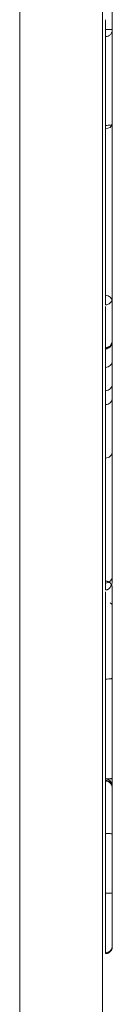
# Model space of a CAD drawing. Units: millimetres. Extents: x -28598 to 27505, y -9594 to 5460.
# Drawn here: x -23317 to -23310, y 399 to 470 of the extents above; entities that cross this region are included whole.
import ezdxf

# ---------------------------------------------------------------- set-up
doc = ezdxf.new("R2010")
doc.units = ezdxf.units.MM
doc.layers.add('8074887_dwg', color=8, linetype='Continuous', lineweight=9)
doc.layers.add('HAGS-ST-Forest Green', color=7, linetype='Continuous', lineweight=9)

# ---------------------------------------------------------------- blocks, each defined once
blk = doc.blocks.new('8074887_dwg_logo2-666630-Level 1')
at = {"layer": 'HAGS-ST-Forest Green'}
for p, q in [((-774.615, 968.606), (-774.615, 967.901)), ((-774.615, 964.941), (-774.615, 964.48)), ((-774.615, 964.48), (-774.615, 963.961)), ((-774.615, 961.971), (-774.615, 961.551)), ((-774.615, 961.551), (-774.615, 960.95)), ((-774.615, 958.219), (-774.615, 957.196)), ((-774.615, 953.088), (-774.615, 952.191)), ((-774.615, 949.699), (-774.615, 948.681)), ((-774.615, 947.947), (-774.615, 947.96)), ((-774.615, 945.544), (-774.615, 944.81)), ((-774.615, 944.811), (-774.615, 944.507)), ((-774.615, 931.493), (-774.615, 930.596)), ((-774.615, 930.595), (-774.615, 929.505)), ((-774.615, 927.169), (-774.615, 920.847)), ((-774.115, 912.96), (-774.115, 926.144)), ((-774.115, 926.144), (-774.115, 920.916)), ((-774.615, 920.847), (-774.615, 913.619)), ((-774.115, 920.916), (-774.115, 913.579)), ((-774.615, 913.619), (-774.615, 909.663)), ((-774.126, 913.636), (-774.204, 913.636)), ((-774.115, 913.121), (-774.115, 913.635)), ((-774.115, 913.579), (-774.115, 913.635)), ((-774.115, 909.621), (-774.115, 913.121)), ((-774.115, 912.96), (-774.115, 913.002)), ((-774.115, 901.531), (-774.115, 913.002)), ((-774.115, 913.002), (-774.115, 912.96)), ((-774.615, 909.663), (-774.615, 905.334)), ((-774.115, 905.335), (-774.115, 909.621)), ((-774.115, 909.621), (-774.115, 905.335)), ((-774.615, 905.334), (-774.615, 900.963)), ((-774.115, 905.335), (-774.115, 901.463)), ((-774.115, 901.463), (-774.115, 901.531))]:
    blk.add_line(p, q, dxfattribs=at)
at = {"layer": 'HAGS-ST-Forest Green', "flags": 128}
for points in [[(-774.615, 967.488), (-774.615, 967.03), (-774.615, 966.603), (-774.615, 966.19), (-774.615, 965.781), (-774.615, 965.368), (-774.615, 964.942)], [(-774.615, 963.961), (-774.615, 963.394), (-774.615, 962.824), (-774.615, 962.328), (-774.615, 961.971)], [(-774.115, 961.02), (-774.261, 960.789), (-774.615, 960.693)], [(-774.615, 960.693), (-774.615, 960.159), (-774.615, 959.188), (-774.615, 958.219)], [(-774.615, 957.192), (-774.615, 956.163), (-774.615, 955.13)], [(-774.615, 955.128), (-774.615, 954.084), (-774.615, 953.088)], [(-774.615, 952.19), (-774.615, 952.034), (-774.615, 951.497), (-774.615, 950.544), (-774.615, 949.699)], [(-774.615, 948.681), (-774.615, 948.046), (-774.615, 947.947)], [(-774.115, 948.149), (-774.125, 948.247), (-774.15, 948.33), (-774.183, 948.398), (-774.264, 948.502), (-774.341, 948.564), (-774.405, 948.6), (-774.511, 948.635), (-774.615, 948.646)], [(-774.115, 948.444), (-774.125, 948.346), (-774.15, 948.263), (-774.183, 948.196), (-774.264, 948.091), (-774.341, 948.029), (-774.405, 947.993), (-774.511, 947.958), (-774.615, 947.947)], [(-774.615, 947.842), (-774.615, 947.219), (-774.615, 946.413), (-774.615, 945.544)], [(-774.615, 944.768), (-774.518, 944.777), (-774.435, 944.803), (-774.365, 944.837), (-774.257, 944.923), (-774.193, 945.004), (-774.157, 945.07), (-774.124, 945.177), (-774.115, 945.271)], [(-774.115, 945.271), (-774.261, 944.964), (-774.615, 944.837)], [(-774.615, 944.507), (-774.615, 943.424), (-774.615, 942.48), (-774.615, 941.525), (-774.615, 940.426), (-774.615, 939.337)], [(-774.115, 943.914), (-774.125, 943.816), (-774.15, 943.733), (-774.183, 943.665), (-774.264, 943.561), (-774.341, 943.499), (-774.405, 943.463), (-774.511, 943.428), (-774.615, 943.417)], [(-774.115, 942.227), (-774.125, 942.128), (-774.15, 942.046), (-774.183, 941.978), (-774.264, 941.873), (-774.341, 941.811), (-774.405, 941.776), (-774.511, 941.741), (-774.615, 941.73)], [(-774.115, 941.22), (-774.125, 941.122), (-774.15, 941.039), (-774.183, 940.971), (-774.264, 940.867), (-774.341, 940.805), (-774.405, 940.769), (-774.511, 940.734), (-774.615, 940.723)], [(-774.615, 939.337), (-774.615, 938.232), (-774.615, 937.127), (-774.615, 936.031), (-774.615, 934.936), (-774.615, 933.836), (-774.615, 932.787), (-774.615, 932.08), (-774.615, 931.493)], [(-774.115, 937.346), (-774.125, 937.248), (-774.15, 937.165), (-774.183, 937.098), (-774.264, 936.993), (-774.341, 936.931), (-774.405, 936.895), (-774.511, 936.86), (-774.615, 936.849)], [(-774.615, 929.505), (-774.615, 928.398), (-774.615, 927.3)], [(-774.115, 928.302), (-774.125, 928.203), (-774.15, 928.121), (-774.183, 928.053), (-774.264, 927.948), (-774.341, 927.886), (-774.405, 927.851), (-774.511, 927.816), (-774.615, 927.805)], [(-774.615, 927.945), (-774.595, 927.944), (-774.575, 927.943), (-774.555, 927.941), (-774.535, 927.938), (-774.515, 927.935), (-774.496, 927.93), (-774.477, 927.925), (-774.457, 927.919), (-774.439, 927.913), (-774.42, 927.905), (-774.402, 927.897), (-774.384, 927.888), (-774.366, 927.879), (-774.349, 927.868), (-774.332, 927.857), (-774.316, 927.846), (-774.3, 927.833), (-774.285, 927.821), (-774.27, 927.807), (-774.256, 927.793), (-774.242, 927.778), (-774.229, 927.763), (-774.217, 927.748), (-774.205, 927.731), (-774.194, 927.715), (-774.184, 927.698), (-774.174, 927.68), (-774.165, 927.663), (-774.156, 927.644), (-774.149, 927.626), (-774.142, 927.607), (-774.136, 927.588), (-774.13, 927.569), (-774.126, 927.549), (-774.122, 927.53), (-774.119, 927.51), (-774.117, 927.49), (-774.115, 927.47), (-774.115, 927.45), (-774.115, 927.445)], [(-774.115, 920.916), (-774.115, 921.147), (-774.115, 921.379), (-774.115, 921.611), (-774.115, 921.844), (-774.115, 922.076), (-774.115, 922.307), (-774.115, 922.537), (-774.115, 922.766), (-774.115, 922.993), (-774.115, 923.218), (-774.115, 923.44), (-774.115, 923.659), (-774.115, 923.876), (-774.115, 924.088), (-774.115, 924.297), (-774.115, 924.501), (-774.115, 924.701), (-774.115, 924.896), (-774.115, 925.085), (-774.115, 925.27), (-774.115, 925.448), (-774.115, 925.62), (-774.115, 925.786), (-774.115, 925.945), (-774.115, 926.098), (-774.115, 926.243), (-774.115, 926.381), (-774.115, 926.511), (-774.115, 926.633), (-774.115, 926.748), (-774.115, 926.854), (-774.115, 926.952), (-774.115, 927.041), (-774.115, 927.122), (-774.115, 927.194), (-774.115, 927.257), (-774.115, 927.311), (-774.115, 927.356), (-774.115, 927.392), (-774.115, 927.419), (-774.115, 927.436), (-774.115, 927.444), (-774.115, 927.445)], [(-774.115, 927.445), (-774.115, 927.44), (-774.115, 927.426), (-774.115, 927.403), (-774.115, 927.37), (-774.115, 927.329), (-774.115, 927.278), (-774.115, 927.218), (-774.115, 927.15), (-774.115, 927.072), (-774.115, 926.986), (-774.115, 926.891), (-774.115, 926.788), (-774.115, 926.677), (-774.115, 926.557), (-774.115, 926.43), (-774.115, 926.295), (-774.115, 926.152), (-774.115, 926.144)], [(-774.115, 913.579), (-774.115, 913.753), (-774.115, 913.94), (-774.115, 914.141), (-774.115, 914.355), (-774.115, 914.582), (-774.115, 914.822), (-774.115, 915.074), (-774.115, 915.337), (-774.115, 915.612), (-774.115, 915.897), (-774.115, 916.193), (-774.115, 916.499), (-774.115, 916.814), (-774.115, 917.138), (-774.115, 917.471), (-774.115, 917.811), (-774.115, 918.159), (-774.115, 918.514), (-774.115, 918.874), (-774.115, 919.241), (-774.115, 919.612), (-774.115, 919.988), (-774.115, 920.368), (-774.115, 920.75), (-774.115, 920.916)], [(-774.115, 913.121), (-774.115, 913.123), (-774.115, 913.126), (-774.115, 913.129), (-774.115, 913.134), (-774.115, 913.139), (-774.115, 913.145), (-774.115, 913.152), (-774.115, 913.159), (-774.115, 913.168), (-774.115, 913.177), (-774.115, 913.186), (-774.115, 913.197), (-774.115, 913.208), (-774.115, 913.219), (-774.115, 913.232), (-774.115, 913.244), (-774.115, 913.258), (-774.115, 913.272), (-774.115, 913.287), (-774.115, 913.302), (-774.115, 913.318), (-774.115, 913.334), (-774.115, 913.351), (-774.115, 913.368), (-774.115, 913.385), (-774.115, 913.403), (-774.115, 913.421), (-774.115, 913.44), (-774.115, 913.459), (-774.115, 913.478), (-774.115, 913.497), (-774.115, 913.516), (-774.115, 913.536), (-774.115, 913.556), (-774.115, 913.576), (-774.115, 913.596), (-774.115, 913.616), (-774.115, 913.635)], [(-774.115, 909.621), (-774.115, 909.788), (-774.115, 909.953), (-774.115, 910.117), (-774.115, 910.278), (-774.115, 910.438), (-774.115, 910.595), (-774.115, 910.749), (-774.115, 910.9), (-774.115, 911.048), (-774.115, 911.193), (-774.115, 911.334), (-774.115, 911.471), (-774.115, 911.604), (-774.115, 911.732), (-774.115, 911.856), (-774.115, 911.975), (-774.115, 912.089), (-774.115, 912.199), (-774.115, 912.302), (-774.115, 912.401), (-774.115, 912.493), (-774.115, 912.58), (-774.115, 912.661), (-774.115, 912.736), (-774.115, 912.805), (-774.115, 912.868), (-774.115, 912.924), (-774.115, 912.974), (-774.115, 913.017), (-774.115, 913.054), (-774.115, 913.084), (-774.115, 913.107), (-774.115, 913.121)], [(-774.115, 913.002), (-774.115, 912.953), (-774.115, 912.896), (-774.115, 912.829), (-774.115, 912.754), (-774.115, 912.67), (-774.115, 912.577), (-774.115, 912.476), (-774.115, 912.366), (-774.115, 912.248), (-774.115, 912.122), (-774.115, 911.989), (-774.115, 911.848), (-774.115, 911.699), (-774.115, 911.544), (-774.115, 911.381), (-774.115, 911.212), (-774.115, 911.037), (-774.115, 910.856), (-774.115, 910.669), (-774.115, 910.476), (-774.115, 910.278), (-774.115, 910.076), (-774.115, 909.869), (-774.115, 909.658), (-774.115, 909.443), (-774.115, 909.224), (-774.115, 909.003), (-774.115, 908.778), (-774.115, 908.552), (-774.115, 908.323), (-774.115, 908.092), (-774.115, 907.86), (-774.115, 907.628), (-774.115, 907.394), (-774.115, 907.16), (-774.115, 906.927), (-774.115, 906.694), (-774.115, 906.462), (-774.115, 906.231), (-774.115, 906.002), (-774.115, 905.775), (-774.115, 905.551), (-774.115, 905.329), (-774.115, 905.11), (-774.115, 904.894), (-774.115, 904.683), (-774.115, 904.475), (-774.115, 904.272), (-774.115, 904.074), (-774.115, 903.881), (-774.115, 903.693), (-774.115, 903.511), (-774.115, 903.335), (-774.115, 903.166), (-774.115, 903.002), (-774.115, 902.846), (-774.115, 902.697), (-774.115, 902.555), (-774.115, 902.421), (-774.115, 902.294), (-774.115, 902.175), (-774.115, 902.065), (-774.115, 901.962), (-774.115, 901.869), (-774.115, 901.783), (-774.115, 901.707), (-774.115, 901.639), (-774.115, 901.581), (-774.115, 901.532), (-774.115, 901.531)], [(-774.115, 901.463), (-774.115, 901.466), (-774.115, 901.476), (-774.115, 901.491), (-774.115, 901.513), (-774.115, 901.541), (-774.115, 901.574), (-774.115, 901.614), (-774.115, 901.66), (-774.115, 901.712), (-774.115, 901.77), (-774.115, 901.833), (-774.115, 901.902), (-774.115, 901.976), (-774.115, 902.056), (-774.115, 902.141), (-774.115, 902.231), (-774.115, 902.326), (-774.115, 902.426), (-774.115, 902.531), (-774.115, 902.64), (-774.115, 902.753), (-774.115, 902.871), (-774.115, 902.992), (-774.115, 903.118), (-774.115, 903.246), (-774.115, 903.379), (-774.115, 903.514), (-774.115, 903.652), (-774.115, 903.793), (-774.115, 903.937), (-774.115, 904.082), (-774.115, 904.23), (-774.115, 904.38), (-774.115, 904.531), (-774.115, 904.683), (-774.115, 904.836), (-774.115, 904.991), (-774.115, 905.145), (-774.115, 905.3), (-774.115, 905.335)], [(-774.115, 901.463), (-774.115, 901.443), (-774.116, 901.423), (-774.118, 901.403), (-774.121, 901.384), (-774.125, 901.364), (-774.129, 901.344), (-774.134, 901.325), (-774.14, 901.306), (-774.147, 901.287), (-774.154, 901.269), (-774.162, 901.25), (-774.171, 901.232), (-774.181, 901.215), (-774.191, 901.198), (-774.202, 901.181), (-774.214, 901.165), (-774.226, 901.149), (-774.239, 901.134), (-774.252, 901.119), (-774.266, 901.105), (-774.281, 901.091), (-774.296, 901.078), (-774.312, 901.066), (-774.328, 901.054), (-774.345, 901.043), (-774.362, 901.032), (-774.379, 901.022), (-774.397, 901.013), (-774.415, 901.005), (-774.434, 900.997), (-774.452, 900.99), (-774.471, 900.984), (-774.491, 900.979), (-774.51, 900.974), (-774.53, 900.971), (-774.55, 900.968), (-774.569, 900.965), (-774.589, 900.964), (-774.609, 900.963), (-774.615, 900.963)]]:
    blk.add_lwpolyline(points, dxfattribs=at)
at = {"layer": 'HAGS-ST-Forest Green'}
for centre, major_axis, ratio, start_param, end_param in [((-774.615, 913.121), (-0.5, 0), 0.996494, 3.141593, 4.712389), ((-774.615, 901.463), (0.5, 0), 0.999998, 4.712389, 6.283185)]:
    blk.add_ellipse(centre, major_axis=major_axis, ratio=ratio, start_param=start_param, end_param=end_param, dxfattribs=at)
for points, knots in [([(-774.115, 967.877), (-774.115, 967.891), (-774.115, 967.919), (-774.115, 967.958), (-774.115, 967.994), (-774.115, 968.024), (-774.115, 968.048), (-774.115, 968.077), (-774.115, 968.105), (-774.115, 968.133), (-774.115, 968.163), (-774.115, 968.192), (-774.115, 968.216), (-774.115, 968.241), (-774.115, 968.263), (-774.115, 968.287), (-774.115, 968.325), (-774.115, 968.381), (-774.115, 968.46), (-774.115, 968.548), (-774.115, 968.64), (-774.115, 968.757), (-774.115, 968.851), (-774.115, 968.888), (-774.115, 968.874), (-774.115, 968.691), (-774.115, 968.351), (-774.115, 968.02), (-774.115, 967.631), (-774.115, 967.263), (-774.115, 966.829), (-774.115, 966.354), (-774.115, 965.853), (-774.115, 965.338), (-774.115, 964.801), (-774.115, 964.233), (-774.115, 963.626), (-774.115, 962.994), (-774.115, 962.363), (-774.115, 961.732), (-774.115, 961.113), (-774.115, 960.533), (-774.115, 960.105), (-774.115, 959.807), (-774.115, 959.614), (-774.115, 959.468), (-774.115, 959.408), (-774.115, 959.41), (-774.115, 959.447), (-774.115, 959.557), (-774.115, 959.763), (-774.115, 960.098), (-774.115, 960.486), (-774.115, 960.896), (-774.115, 961.211), (-774.115, 961.528), (-774.115, 961.946), (-774.115, 962.34), (-774.115, 962.667), (-774.115, 962.856), (-774.115, 963), (-774.115, 963.149), (-774.115, 963.352), (-774.115, 963.611), (-774.115, 963.926), (-774.115, 964.346), (-774.115, 964.871), (-774.115, 965.71), (-774.115, 966.715), (-774.115, 967.845), (-774.115, 968.963), (-774.115, 970.014), (-774.115, 970.922), (-774.115, 971.67), (-774.115, 972.251), (-774.115, 972.665), (-774.115, 972.895), (-774.115, 973.084), (-774.115, 973.353), (-774.115, 973.573), (-774.115, 973.842), (-774.115, 974.261), (-774.115, 974.746), (-774.115, 975.162), (-774.115, 975.429), (-774.115, 975.639), (-774.115, 975.844), (-774.115, 976.082), (-774.115, 976.333), (-774.115, 976.625), (-774.115, 976.913), (-774.115, 977.1), (-774.115, 977.172), (-774.115, 977.182), (-774.115, 977.083), (-774.115, 976.837), (-774.115, 976.513), (-774.115, 976.143), (-774.115, 975.744), (-774.115, 975.194), (-774.115, 974.488), (-774.115, 973.606), (-774.115, 972.692), (-774.115, 972.061), (-774.115, 971.74)], [0, 0, 0, 0, 0.000679, 0.001359, 0.002038, 0.002717, 0.003397, 0.004076, 0.005435, 0.006793, 0.008152, 0.01087, 0.013587, 0.016304, 0.021739, 0.027174, 0.032609, 0.043478, 0.054348, 0.065217, 0.076087, 0.086957, 0.108696, 0.119565, 0.130435, 0.173913, 0.195652, 0.217391, 0.228261, 0.23913, 0.25, 0.26087, 0.271739, 0.282609, 0.293478, 0.304348, 0.315217, 0.326087, 0.336957, 0.347826, 0.358696, 0.369565, 0.380435, 0.38587, 0.391304, 0.396739, 0.402174, 0.404891, 0.407609, 0.413043, 0.418478, 0.423913, 0.434783, 0.440217, 0.445652, 0.451087, 0.456522, 0.467391, 0.472826, 0.475543, 0.478261, 0.480978, 0.483696, 0.48913, 0.494565, 0.5, 0.51087, 0.521739, 0.543478, 0.565217, 0.586957, 0.608696, 0.630435, 0.652174, 0.673913, 0.695652, 0.717391, 0.73913, 0.75, 0.755435, 0.76087, 0.771739, 0.782609, 0.788043, 0.793478, 0.796196, 0.798913, 0.804348, 0.809783, 0.815217, 0.826087, 0.836957, 0.842391, 0.847826, 0.858696, 0.869565, 0.880435, 0.891304, 0.902174, 0.913043, 0.934783, 0.956522, 0.978261, 1, 1, 1, 1]), ([(-774.115, 971.74), (-774.115, 971.553), (-774.115, 971.176), (-774.115, 970.602), (-774.115, 970.013), (-774.115, 969.492), (-774.115, 969.054), (-774.115, 968.608), (-774.115, 968.045), (-774.115, 967.386), (-774.115, 966.783), (-774.115, 966.411), (-774.115, 966.267), (-774.115, 966.246), (-774.115, 966.242)], [0, 0, 0, 0, 0.00537634, 0.01075269, 0.01612903, 0.02150538, 0.02419355, 0.02688172, 0.03225806, 0.03763441, 0.04301075, 0.0483871, 0.05107527, 0.05376344, 0.05376344, 0.05376344, 0.05376344]), ([(-774.615, 967.901), (-774.615, 967.828), (-774.615, 967.632), (-774.615, 967.389), (-774.615, 967.371), (-774.615, 967.379)], [292.004906, 292.004906, 292.004906, 292.004906, 293.072113, 294.811625, 296.190604, 296.190604, 296.190604, 296.190604]), ([(-774.115, 961.02), (-774.115, 961.032), (-774.115, 961.056), (-774.115, 961.092), (-774.115, 961.128), (-774.115, 961.174), (-774.115, 961.231), (-774.115, 961.295), (-774.115, 961.35), (-774.115, 961.415), (-774.115, 961.516), (-774.115, 961.643), (-774.115, 961.797), (-774.115, 961.973), (-774.115, 962.246), (-774.115, 962.646), (-774.115, 963.078), (-774.115, 963.422), (-774.115, 963.759), (-774.115, 964.149), (-774.115, 964.56), (-774.115, 964.942), (-774.115, 965.31), (-774.115, 965.674), (-774.115, 966.041), (-774.115, 966.35), (-774.115, 966.605), (-774.115, 966.771), (-774.115, 966.912), (-774.115, 967.059), (-774.115, 967.225), (-774.115, 967.415), (-774.115, 967.561), (-774.115, 967.699), (-774.115, 967.861), (-774.115, 967.97), (-774.115, 968.008), (-774.115, 968.005), (-774.115, 967.977), (-774.115, 967.938), (-774.115, 967.906), (-774.115, 967.886), (-774.115, 967.879), (-774.115, 967.877)], [0, 0, 0, 0, 0.003472, 0.006944, 0.010417, 0.013889, 0.020833, 0.027778, 0.034722, 0.041667, 0.055556, 0.083333, 0.111111, 0.138889, 0.166667, 0.222222, 0.277778, 0.305556, 0.333333, 0.388889, 0.444444, 0.5, 0.555556, 0.611111, 0.666667, 0.722222, 0.75, 0.777778, 0.791667, 0.805556, 0.833333, 0.847222, 0.861111, 0.875, 0.888889, 0.916667, 0.930556, 0.944444, 0.958333, 0.972222, 0.986111, 0.993056, 1, 1, 1, 1]), ([(-774.115, 966.242), (-774.115, 966.24), (-774.115, 966.237), (-774.115, 966.225), (-774.115, 966.207), (-774.115, 966.165), (-774.115, 966.082), (-774.115, 965.914), (-774.115, 965.668), (-774.115, 965.348), (-774.115, 965.012), (-774.115, 964.553), (-774.115, 963.965), (-774.115, 963.255), (-774.115, 962.559), (-774.115, 961.682), (-774.115, 960.691), (-774.115, 959.67), (-774.115, 958.806), (-774.115, 958.035), (-774.115, 957.415), (-774.115, 956.964), (-774.115, 956.656), (-774.115, 956.383), (-774.115, 956.076), (-774.115, 955.81), (-774.115, 955.722), (-774.115, 955.73), (-774.115, 955.695), (-774.115, 955.529), (-774.115, 955.318), (-774.115, 955.046), (-774.115, 954.788), (-774.115, 954.483), (-774.115, 954.053), (-774.115, 953.508), (-774.115, 952.903), (-774.115, 952.464), (-774.115, 952.183), (-774.115, 952.028), (-774.115, 951.922), (-774.115, 951.816), (-774.115, 951.686), (-774.115, 951.531), (-774.115, 951.377), (-774.115, 951.22), (-774.115, 951.06), (-774.115, 950.894), (-774.115, 950.72), (-774.115, 950.538), (-774.115, 950.351), (-774.115, 950.163), (-774.115, 949.977), (-774.115, 949.827), (-774.115, 949.711), (-774.115, 949.626), (-774.115, 949.543), (-774.115, 949.459), (-774.115, 949.369), (-774.115, 949.298), (-774.115, 949.228), (-774.115, 949.168), (-774.115, 949.099), (-774.115, 949.021), (-774.115, 948.94), (-774.115, 948.829), (-774.115, 948.687), (-774.115, 948.518), (-774.115, 948.295), (-774.115, 948.08), (-774.115, 947.888), (-774.115, 947.631), (-774.115, 947.43), (-774.115, 947.333), (-774.115, 947.326), (-774.115, 947.39), (-774.115, 947.529), (-774.115, 947.714), (-774.115, 947.916), (-774.115, 948.097), (-774.115, 948.152), (-774.115, 948.142), (-774.115, 948.103), (-774.115, 948.04), (-774.115, 947.964), (-774.115, 947.876), (-774.115, 947.748), (-774.115, 947.525), (-774.115, 947.227), (-774.115, 946.859), (-774.115, 946.367), (-774.115, 945.761), (-774.115, 945.209), (-774.115, 944.808), (-774.115, 944.526), (-774.115, 944.274), (-774.115, 944.068), (-774.115, 943.955), (-774.115, 943.917), (-774.115, 943.915), (-774.115, 943.955), (-774.115, 944.063), (-774.115, 944.2), (-774.115, 944.321), (-774.115, 944.387), (-774.115, 944.409), (-774.115, 944.356), (-774.115, 944.224), (-774.115, 944.066), (-774.115, 943.879), (-774.115, 943.609), (-774.115, 943.32), (-774.115, 943.089), (-774.115, 942.916), (-774.115, 942.772), (-774.115, 942.655), (-774.115, 942.567), (-774.115, 942.479), (-774.115, 942.406), (-774.115, 942.351), (-774.115, 942.313), (-774.115, 942.284), (-774.115, 942.263), (-774.115, 942.249), (-774.115, 942.236), (-774.115, 942.229), (-774.115, 942.23), (-774.115, 942.241), (-774.115, 942.267), (-774.115, 942.325), (-774.115, 942.42), (-774.115, 942.562), (-774.115, 942.78), (-774.115, 943.104), (-774.115, 943.451), (-774.115, 943.717), (-774.115, 943.978), (-774.115, 944.296), (-774.115, 944.668), (-774.115, 945.031), (-774.115, 945.391), (-774.115, 945.728), (-774.115, 946.026), (-774.115, 946.292), (-774.115, 946.492), (-774.115, 946.633), (-774.115, 946.726), (-774.115, 946.8), (-774.115, 946.843), (-774.115, 946.828), (-774.115, 946.747), (-774.115, 946.645), (-774.115, 946.501), (-774.115, 946.323), (-774.115, 946.13), (-774.115, 945.938), (-774.115, 945.76), (-774.115, 945.537), (-774.115, 945.282), (-774.115, 944.995), (-774.115, 944.725), (-774.115, 944.47), (-774.115, 944.152), (-774.115, 943.872), (-774.115, 943.618), (-774.115, 943.428), (-774.115, 943.227), (-774.115, 942.93), (-774.115, 942.514), (-774.115, 941.945), (-774.115, 941.313), (-774.115, 940.74), (-774.115, 940.262), (-774.115, 939.896), (-774.115, 939.527), (-774.115, 939.16), (-774.115, 938.805), (-774.115, 938.536), (-774.115, 938.34), (-774.115, 938.156), (-774.115, 937.869), (-774.115, 937.553), (-774.115, 937.36), (-774.115, 937.335), (-774.115, 937.422), (-774.115, 937.581), (-774.115, 937.781), (-774.115, 938.023), (-774.115, 938.311), (-774.115, 938.651), (-774.115, 939.042), (-774.115, 939.487), (-774.115, 939.975), (-774.115, 940.455), (-774.115, 940.884), (-774.115, 941.152), (-774.115, 941.288), (-774.115, 941.354), (-774.115, 941.383), (-774.115, 941.38), (-774.115, 941.345), (-774.115, 941.296), (-774.115, 941.257), (-774.115, 941.233), (-774.115, 941.222), (-774.115, 941.224), (-774.115, 941.229), (-774.115, 941.236), (-774.115, 941.246), (-774.115, 941.266), (-774.115, 941.302), (-774.115, 941.356), (-774.115, 941.439), (-774.115, 941.553), (-774.115, 941.698), (-774.115, 941.846), (-774.115, 942.045), (-774.115, 942.294), (-774.115, 942.588), (-774.115, 942.953), (-774.115, 943.339), (-774.115, 943.697), (-774.115, 943.987), (-774.115, 944.263), (-774.115, 944.535), (-774.115, 944.803), (-774.115, 945.075), (-774.115, 945.331), (-774.115, 945.549), (-774.115, 945.686), (-774.115, 945.763), (-774.115, 945.815), (-774.115, 945.833), (-774.115, 945.833)], [0.0591398, 0.0591398, 0.0591398, 0.0591398, 0.0598118, 0.0604839, 0.0611559, 0.061828, 0.063172, 0.0645161, 0.0672043, 0.0698925, 0.0725806, 0.0752688, 0.0806452, 0.0860215, 0.0913978, 0.0967742, 0.1075269, 0.1182796, 0.1290323, 0.1397849, 0.1505376, 0.155914, 0.1612903, 0.1666667, 0.172043, 0.1827957, 0.1935484, 0.2043011, 0.2150538, 0.2204301, 0.2258065, 0.2284946, 0.2311828, 0.233871, 0.2365591, 0.2419355, 0.2473118, 0.2526882, 0.2580645, 0.2634409, 0.266129, 0.2688172, 0.2741935, 0.2795699, 0.2849462, 0.2903226, 0.2956989, 0.3010753, 0.3064516, 0.311828, 0.3172043, 0.3225806, 0.327957, 0.3333333, 0.3360215, 0.3387097, 0.3413978, 0.344086, 0.3454301, 0.3467742, 0.3474462, 0.3481183, 0.3487903, 0.3494624, 0.3501344, 0.3508065, 0.3521505, 0.3534946, 0.3548387, 0.3575269, 0.358871, 0.3602151, 0.3655914, 0.3682796, 0.3709677, 0.3736559, 0.3763441, 0.3790323, 0.3817204, 0.3844086, 0.3870968, 0.3884409, 0.3897849, 0.391129, 0.3918011, 0.3924731, 0.3938172, 0.3951613, 0.3978495, 0.4005376, 0.4032258, 0.4086022, 0.4139785, 0.4166667, 0.4193548, 0.422043, 0.4247312, 0.4274194, 0.4287634, 0.4301075, 0.4327957, 0.4354839, 0.4408602, 0.4435484, 0.4462366, 0.4489247, 0.4516129, 0.4543011, 0.4556452, 0.4569892, 0.4596774, 0.4623656, 0.4637097, 0.4650538, 0.4663978, 0.4670699, 0.4677419, 0.468414, 0.469086, 0.469422, 0.4697581, 0.4700941, 0.4704301, 0.4707661, 0.4711022, 0.4717742, 0.4724462, 0.4731183, 0.4744624, 0.4758065, 0.4784946, 0.4811828, 0.483871, 0.4892473, 0.4946237, 0.4973118, 0.5, 0.5053763, 0.5107527, 0.516129, 0.5215054, 0.5268817, 0.5322581, 0.5376344, 0.5430108, 0.5456989, 0.5483871, 0.5510753, 0.5537634, 0.5564516, 0.5577957, 0.5591398, 0.5604839, 0.561828, 0.563172, 0.5645161, 0.5658602, 0.5672043, 0.5698925, 0.5725806, 0.5752688, 0.577957, 0.5806452, 0.5860215, 0.5887097, 0.5913978, 0.594086, 0.5967742, 0.6021505, 0.6075269, 0.6129032, 0.6182796, 0.6209677, 0.6236559, 0.6263441, 0.6290323, 0.6317204, 0.6344086, 0.6357527, 0.6370968, 0.6397849, 0.6451613, 0.6505376, 0.655914, 0.6612903, 0.6666667, 0.672043, 0.6774194, 0.6827957, 0.688172, 0.6935484, 0.6989247, 0.7043011, 0.7096774, 0.7150538, 0.7204301, 0.7231183, 0.7258065, 0.7284946, 0.7311828, 0.733871, 0.7365591, 0.7379032, 0.7392473, 0.7405914, 0.7412634, 0.7415995, 0.7419355, 0.7422715, 0.7426075, 0.7432796, 0.7439516, 0.7446237, 0.7459677, 0.7473118, 0.7486559, 0.75, 0.7526882, 0.7553763, 0.7580645, 0.7634409, 0.7688172, 0.7741935, 0.7795699, 0.7849462, 0.7903226, 0.7956989, 0.8010753, 0.8064516, 0.811828, 0.8145161, 0.8172043, 0.8220994, 0.8220994, 0.8220994, 0.8220994]), ([(-774.615, 960.95), (-774.615, 960.893), (-774.615, 960.801), (-774.615, 960.723), (-774.615, 960.693)], [341.96007, 341.96007, 341.96007, 341.96007, 342.810887, 343.399078, 343.399078, 343.399078, 343.399078]), ([(-774.115, 945.271), (-774.115, 945.279), (-774.115, 945.299), (-774.115, 945.333), (-774.115, 945.371), (-774.115, 945.424), (-774.115, 945.494), (-774.115, 945.61), (-774.115, 945.763), (-774.115, 945.95), (-774.115, 946.14), (-774.115, 946.394), (-774.115, 946.71), (-774.115, 947.075), (-774.115, 947.539), (-774.115, 948.056), (-774.115, 948.422), (-774.115, 948.574), (-774.115, 948.635), (-774.115, 948.597), (-774.115, 948.53), (-774.115, 948.479), (-774.115, 948.447), (-774.115, 948.447), (-774.115, 948.467), (-774.115, 948.52), (-774.115, 948.62), (-774.115, 948.765), (-774.115, 948.919), (-774.115, 949.063), (-774.115, 949.176), (-774.115, 949.274), (-774.115, 949.352), (-774.115, 949.428), (-774.115, 949.519), (-774.115, 949.623), (-774.115, 949.72), (-774.115, 949.843), (-774.115, 949.989), (-774.115, 950.22), (-774.115, 950.531), (-774.115, 950.951), (-774.115, 951.41), (-774.115, 951.805), (-774.115, 952.075), (-774.115, 952.292), (-774.115, 952.457), (-774.115, 952.525), (-774.115, 952.553), (-774.115, 952.56), (-774.115, 952.566), (-774.115, 952.576), (-774.115, 952.596), (-774.115, 952.625), (-774.115, 952.649), (-774.115, 952.689), (-774.115, 952.741), (-774.115, 952.801), (-774.115, 952.855), (-774.115, 952.911), (-774.115, 952.968), (-774.115, 953.026), (-774.115, 953.085), (-774.115, 953.143), (-774.115, 953.198), (-774.115, 953.253), (-774.115, 953.325), (-774.115, 953.414), (-774.115, 953.558), (-774.115, 953.736), (-774.115, 953.957), (-774.115, 954.187), (-774.115, 954.422), (-774.115, 954.658), (-774.115, 954.852), (-774.115, 955.007), (-774.115, 955.124), (-774.115, 955.221), (-774.115, 955.298), (-774.115, 955.356), (-774.115, 955.414), (-774.115, 955.47), (-774.115, 955.525), (-774.115, 955.598), (-774.115, 955.689), (-774.115, 955.834), (-774.115, 956.018), (-774.115, 956.247), (-774.115, 956.482), (-774.115, 956.709), (-774.115, 956.931), (-774.115, 957.114), (-774.115, 957.263), (-774.115, 957.378), (-774.115, 957.496), (-774.115, 957.646), (-774.115, 957.827), (-774.115, 958.043), (-774.115, 958.257), (-774.115, 958.47), (-774.115, 958.68), (-774.115, 958.955), (-774.115, 959.228), (-774.115, 959.519), (-774.115, 959.746), (-774.115, 959.981), (-774.115, 960.21), (-774.115, 960.417), (-774.115, 960.578), (-774.115, 960.695), (-774.115, 960.77), (-774.115, 960.829), (-774.115, 960.869), (-774.115, 960.909), (-774.115, 960.943), (-774.115, 960.979), (-774.115, 961.005), (-774.115, 961.02)], [0, 0, 0, 0, 0.002404, 0.004808, 0.007212, 0.009615, 0.014423, 0.019231, 0.028846, 0.038462, 0.048077, 0.057692, 0.076923, 0.096154, 0.115385, 0.153846, 0.192308, 0.211538, 0.230769, 0.269231, 0.288462, 0.307692, 0.326923, 0.336538, 0.346154, 0.355769, 0.365385, 0.375, 0.384615, 0.389423, 0.394231, 0.399038, 0.401442, 0.403846, 0.408654, 0.413462, 0.418269, 0.423077, 0.432692, 0.442308, 0.461538, 0.480769, 0.5, 0.519231, 0.528846, 0.538462, 0.557692, 0.576923, 0.586538, 0.596154, 0.600962, 0.605769, 0.610577, 0.612981, 0.614784, 0.616587, 0.620192, 0.622596, 0.625, 0.627404, 0.629808, 0.632212, 0.634615, 0.637019, 0.639423, 0.641827, 0.644231, 0.649038, 0.653846, 0.663462, 0.673077, 0.682692, 0.692308, 0.701923, 0.711538, 0.716346, 0.721154, 0.725962, 0.728365, 0.730769, 0.733173, 0.735577, 0.737981, 0.740385, 0.745192, 0.75, 0.759615, 0.769231, 0.778846, 0.788462, 0.798077, 0.807692, 0.8125, 0.817308, 0.822115, 0.826923, 0.836538, 0.846154, 0.855769, 0.865385, 0.875, 0.884615, 0.903846, 0.913462, 0.923077, 0.932692, 0.942308, 0.951923, 0.961538, 0.971154, 0.980769, 0.985577, 0.990385, 0.992788, 0.995192, 0.997596, 1, 1, 1, 1]), ([(-774.115, 927.985), (-774.115, 928.236), (-774.115, 928.735), (-774.115, 929.366), (-774.115, 929.871), (-774.115, 930.245), (-774.115, 930.608), (-774.115, 930.879), (-774.115, 931.059), (-774.115, 931.176), (-774.115, 931.281), (-774.115, 931.478), (-774.115, 931.687), (-774.115, 931.972), (-774.115, 932.221), (-774.115, 932.519), (-774.115, 932.86), (-774.115, 933.221), (-774.115, 933.717), (-774.115, 934.344), (-774.115, 935.093), (-774.115, 935.838), (-774.115, 936.584), (-774.115, 937.334), (-774.115, 938.089), (-774.115, 938.844), (-774.115, 939.471), (-774.115, 939.964), (-774.115, 940.333), (-774.115, 940.705), (-774.115, 941.084), (-774.115, 941.465), (-774.115, 941.836), (-774.115, 942.18), (-774.115, 942.497), (-774.115, 942.748), (-774.115, 942.949), (-774.115, 943.101), (-774.115, 943.259), (-774.115, 943.482), (-774.115, 943.779), (-774.115, 944.151), (-774.115, 944.655), (-774.115, 945.286), (-774.115, 946.036), (-774.115, 946.782), (-774.115, 947.531), (-774.115, 948.285), (-774.115, 948.914), (-774.115, 949.408), (-774.115, 949.704), (-774.115, 949.925), (-774.115, 950.137), (-774.115, 950.492), (-774.115, 950.893), (-774.115, 951.337), (-774.115, 951.698), (-774.115, 952.083), (-774.115, 952.463), (-774.115, 952.807), (-774.115, 953.11), (-774.115, 953.369), (-774.115, 953.579), (-774.115, 953.695), (-774.115, 953.729), (-774.115, 953.717), (-774.115, 953.668), (-774.115, 953.554), (-774.115, 953.336), (-774.115, 953.018), (-774.115, 952.674), (-774.115, 952.32), (-774.115, 951.961), (-774.115, 951.601), (-774.115, 951.128), (-774.115, 950.668), (-774.115, 950.243), (-774.115, 949.852), (-774.115, 949.428), (-774.115, 948.864), (-774.115, 948.332), (-774.115, 947.92), (-774.115, 947.666), (-774.115, 947.443), (-774.115, 947.249), (-774.115, 947.011), (-774.115, 946.754), (-774.115, 946.503), (-774.115, 946.292), (-774.115, 946.057), (-774.115, 945.843), (-774.115, 945.661), (-774.115, 945.546), (-774.115, 945.456), (-774.115, 945.389), (-774.115, 945.336), (-774.115, 945.297), (-774.115, 945.279), (-774.115, 945.271)], [0, 0, 0, 0, 0.016949, 0.033898, 0.042373, 0.050847, 0.059322, 0.067797, 0.072034, 0.076271, 0.080508, 0.084746, 0.101695, 0.110169, 0.118644, 0.127119, 0.135593, 0.144068, 0.152542, 0.169492, 0.186441, 0.20339, 0.220339, 0.237288, 0.254237, 0.271186, 0.288136, 0.29661, 0.305085, 0.313559, 0.322034, 0.330508, 0.338983, 0.347458, 0.355932, 0.364407, 0.368644, 0.372881, 0.377119, 0.381356, 0.389831, 0.398305, 0.40678, 0.423729, 0.440678, 0.457627, 0.474576, 0.491525, 0.508475, 0.516949, 0.525424, 0.529661, 0.533898, 0.542373, 0.559322, 0.567797, 0.576271, 0.584746, 0.59322, 0.601695, 0.610169, 0.618644, 0.627119, 0.635593, 0.639831, 0.644068, 0.648305, 0.652542, 0.661017, 0.669492, 0.677966, 0.686441, 0.694915, 0.70339, 0.711864, 0.728814, 0.737288, 0.745763, 0.762712, 0.779661, 0.813559, 0.847458, 0.881356, 0.898305, 0.915254, 0.932203, 0.949153, 0.957627, 0.966102, 0.974576, 0.983051, 0.987288, 0.991525, 0.993644, 0.995763, 0.997881, 0.998941, 1, 1, 1, 1]), ([(-774.115, 945.832), (-774.115, 945.829), (-774.115, 945.803), (-774.115, 945.661), (-774.115, 945.509), (-774.115, 945.343), (-774.115, 945.149), (-774.115, 944.864), (-774.115, 944.504), (-774.115, 944.199), (-774.115, 943.955), (-774.115, 943.772), (-774.115, 943.591), (-774.115, 943.356), (-774.115, 943.078), (-774.115, 942.671), (-774.115, 942.305), (-774.115, 941.944), (-774.115, 941.667), (-774.115, 941.378), (-774.115, 940.969), (-774.115, 940.424), (-774.115, 939.5), (-774.115, 938.294), (-774.115, 937.075), (-774.115, 936.099), (-774.115, 935.369), (-774.115, 934.643), (-774.115, 934.045), (-774.115, 933.575), (-774.115, 933.225), (-774.115, 932.868), (-774.115, 932.5), (-774.115, 932.126), (-774.115, 931.772), (-774.115, 931.444), (-774.115, 931.185), (-774.115, 930.973), (-774.115, 930.81), (-774.115, 930.641), (-774.115, 930.405), (-774.115, 930.102), (-774.115, 929.732), (-774.115, 929.366), (-774.115, 929.067), (-774.115, 928.837), (-774.115, 928.675), (-774.115, 928.556), (-774.115, 928.481), (-774.115, 928.42), (-774.115, 928.368), (-774.115, 928.319), (-774.115, 928.301), (-774.115, 928.309), (-774.115, 928.338), (-774.115, 928.371), (-774.115, 928.372), (-774.115, 928.317), (-774.115, 928.149), (-774.115, 927.985)], [0.8225806, 0.8225806, 0.8225806, 0.8225806, 0.827957, 0.8306452, 0.8333333, 0.8346774, 0.8360215, 0.8387097, 0.8413978, 0.844086, 0.8454301, 0.8467742, 0.8481183, 0.8494624, 0.8521505, 0.8548387, 0.8602151, 0.8629032, 0.8655914, 0.8682796, 0.8709677, 0.8763441, 0.8817204, 0.8924731, 0.9032258, 0.9086022, 0.9139785, 0.9193548, 0.9247312, 0.9274194, 0.9301075, 0.9327957, 0.9354839, 0.938172, 0.9408602, 0.9435484, 0.9462366, 0.9475806, 0.9489247, 0.9502688, 0.9516129, 0.9543011, 0.9569892, 0.9596774, 0.9623656, 0.9637097, 0.9650538, 0.9663978, 0.9670699, 0.9677419, 0.969086, 0.9704301, 0.9731183, 0.9758065, 0.9784946, 0.983871, 0.9865591, 0.9892473, 1, 1, 1, 1]), ([(-774.115, 927.985), (-774.115, 927.944), (-774.121, 927.859), (-774.142, 927.756), (-774.166, 927.685), (-774.181, 927.645), (-774.195, 927.615), (-774.209, 927.586), (-774.225, 927.557), (-774.242, 927.529), (-774.261, 927.502), (-774.281, 927.475), (-774.303, 927.45), (-774.327, 927.425), (-774.352, 927.402), (-774.38, 927.381), (-774.409, 927.361), (-774.439, 927.343), (-774.472, 927.328), (-774.506, 927.316), (-774.553, 927.304), (-774.59, 927.3), (-774.615, 927.3)], [0, 0, 0, 0, 0.142857, 0.285714, 0.357143, 0.392857, 0.428571, 0.464286, 0.5, 0.535714, 0.571429, 0.607143, 0.642857, 0.678571, 0.714286, 0.75, 0.785714, 0.821429, 0.857143, 0.892857, 0.928571, 1, 1, 1, 1]), ([(-774.115, 920.916), (-774.115, 920.912), (-774.12, 920.904), (-774.143, 920.892), (-774.18, 920.881), (-774.247, 920.868), (-774.382, 920.852), (-774.528, 920.847), (-774.615, 920.847)], [0, 0, 0, 0, 0.111111, 0.222222, 0.333333, 0.444444, 0.666667, 1, 1, 1, 1]), ([(-774.615, 913.619), (-774.58, 913.619), (-774.532, 913.62), (-774.473, 913.622), (-774.432, 913.624), (-774.394, 913.626), (-774.36, 913.628), (-774.328, 913.63), (-774.299, 913.632), (-774.274, 913.633), (-774.251, 913.634), (-774.232, 913.635), (-774.213, 913.636), (-774.197, 913.636), (-774.184, 913.635), (-774.172, 913.635), (-774.161, 913.633), (-774.152, 913.631), (-774.144, 913.629), (-774.138, 913.626), (-774.132, 913.623), (-774.127, 913.619), (-774.122, 913.613), (-774.116, 913.602), (-774.114, 913.589), (-774.115, 913.579)], [-1, -1, -1, -1, -0.928571, -0.892857, -0.857143, -0.821429, -0.785714, -0.75, -0.714286, -0.678571, -0.642857, -0.607143, -0.571429, -0.535714, -0.5, -0.464286, -0.428571, -0.392857, -0.357143, -0.321429, -0.285714, -0.25, -0.214286, -0.142857, 0, 0, 0, 0]), ([(-774.115, 913.002), (-774.115, 913.039), (-774.123, 913.114), (-774.16, 913.22), (-774.22, 913.316), (-774.327, 913.422), (-774.465, 913.489), (-774.577, 913.502), (-774.615, 913.502)], [0, 0, 0, 0, 0.142857, 0.285714, 0.428571, 0.571429, 0.857143, 1, 1, 1, 1]), ([(-774.115, 912.96), (-774.115, 913.013), (-774.125, 913.08), (-774.154, 913.156), (-774.177, 913.205), (-774.209, 913.255), (-774.25, 913.305), (-774.305, 913.356), (-774.385, 913.41), (-774.496, 913.451), (-774.575, 913.461), (-774.615, 913.461)], [-1, -1, -1, -1, -0.785714, -0.732143, -0.678571, -0.571429, -0.5, -0.428571, -0.285714, -0.142857, 0, 0, 0, 0]), ([(-774.615, 909.663), (-774.577, 909.663), (-774.465, 909.662), (-774.327, 909.657), (-774.22, 909.648), (-774.16, 909.64), (-774.123, 909.631), (-774.115, 909.624), (-774.115, 909.621)], [-1, -1, -1, -1, -0.857143, -0.571429, -0.428571, -0.285714, -0.142857, 0, 0, 0, 0]), ([(-774.615, 905.334), (-774.557, 905.334), (-774.44, 905.334), (-774.274, 905.334), (-774.147, 905.335), (-774.115, 905.335), (-774.115, 905.335)], [0, 0, 0, 0, 0.222222, 0.444444, 0.722222, 1, 1, 1, 1]), ([(-774.115, 901.531), (-774.115, 901.475), (-774.134, 901.363), (-774.225, 901.197), (-774.39, 901.065), (-774.54, 901.031), (-774.615, 901.031)], [-1, -1, -1, -1, -0.785714, -0.571429, -0.285714, 0, 0, 0, 0])]:
    blk.add_open_spline(points, degree=3, knots=knots, dxfattribs=at)
for points in [[(-774.615, 967.901), (-774.549, 967.9), (-774.418, 967.899), (-774.252, 967.894), (-774.141, 967.886), (-774.115, 967.88), (-774.115, 967.877)], [(-774.115, 967.877), (-774.115, 967.812), (-774.141, 967.681), (-774.252, 967.516), (-774.418, 967.405), (-774.549, 967.379), (-774.615, 967.379)], [(-774.615, 960.95), (-774.549, 960.95), (-774.418, 960.954), (-774.252, 960.969), (-774.141, 960.993), (-774.115, 961.011), (-774.115, 961.02)], [(-774.615, 944.81), (-774.549, 944.81), (-774.418, 944.834), (-774.252, 944.937), (-774.141, 945.09), (-774.115, 945.211), (-774.115, 945.271)], [(-774.615, 944.81), (-774.615, 944.78), (-774.615, 944.764), (-774.615, 944.768)], [(-774.115, 926.144), (-774.115, 926.186), (-774.141, 926.27), (-774.215, 926.342), (-774.261, 926.373)], [(-774.115, 913.635), (-774.115, 913.635), (-774.122, 913.636), (-774.149, 913.635), (-774.197, 913.633), (-774.259, 913.629), (-774.335, 913.625), (-774.423, 913.622), (-774.514, 913.62), (-774.58, 913.619), (-774.615, 913.619)]]:
    blk.add_open_spline(points, degree=3, dxfattribs=at)
blk = doc.blocks.new('8074887_dwg-666624-Level 1')
at = {"layer": 'HAGS-ST-Forest Green'}
for p, q in [((-780.82, 628.75), (-780.82, 1228.75)), ((-774.82, 634.75), (-774.82, 1222.75)), ((-774.82, 634.75), (-774.82, 1222.75))]:
    blk.add_line(p, q, dxfattribs=at)
blk.add_blockref('8074887_dwg_logo2-666630-Level 1', (0, 0))

msp = doc.modelspace()

# ---------------------------------------------------------------- block references
at = {"layer": '8074887_dwg', "color": 250}
msp.add_blockref('8074887_dwg-666624-Level 1', (-22536.18, -498.173), dxfattribs=at)

doc.saveas('drawing.dxf')
